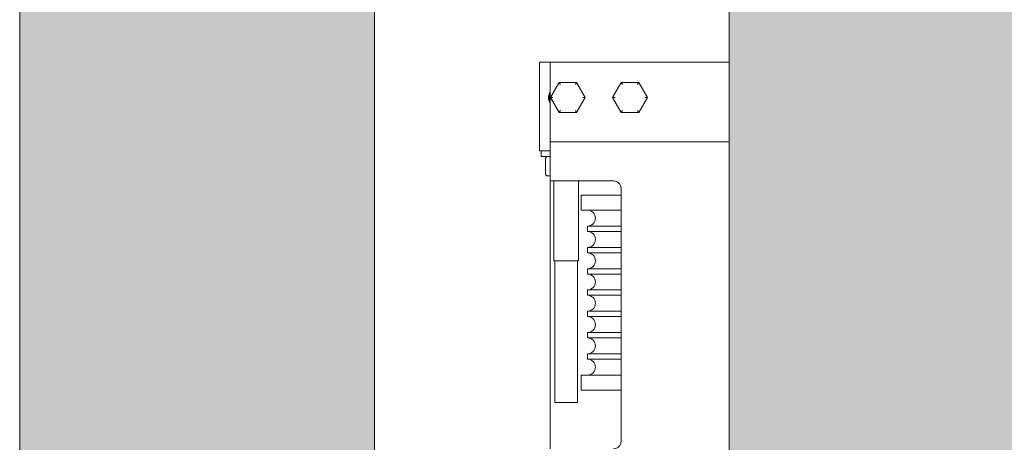
# Model space of a CAD drawing. Units: millimetres. Extents: x 0 to 210, y 0 to 297.
# Drawn here: x 80 to 91, y 246 to 251 of the extents above; entities that cross this region are included whole.
import ezdxf

# ---------------------------------------------------------------- set-up
doc = ezdxf.new("R2010")
doc.units = ezdxf.units.MM
for name, color, linetype, lineweight in [('ENOR_maquinaria', 185, 'Continuous', 0), ('ENOR_muro', 140, 'Continuous', 0), ('ENOR_ptasycabina', 125, 'Continuous', 0)]:
    doc.layers.add(name, color=color, linetype=linetype, lineweight=lineweight)
doc.layers.add('ENOR_trama 1', color=8, linetype='Continuous')
doc.layers.add('ENOR_trama 2', color=254, linetype='Continuous')

# ---------------------------------------------------------------- blocks, each defined once
blk = doc.blocks.new('EC6_1016_2AA')
at = {"layer": 'ENOR_trama 1'}
blk.add_hatch(color=256, dxfattribs=at).paths.add_polyline_path([(-2.27373675443232e-13, -2.360000000000354), (0.5549999999975626, -2.360000000000355), (0.5549999999975626, -2.160000000000537), (0.2000000000000455, -2.160000000000537), (0.2000000000002728, -0.2000000000000455), (0.5549999999977899, -0.2000000000000455), (0.5549999999977899, 0), (0, 0)])
at = {"layer": 'ENOR_trama 2', "lineweight": 0}
blk.add_hatch(color=256, dxfattribs=at).paths.add_polyline_path([(0.4000000000000909, -0.4800000000007004), (0.4000000000000909, -1.880000000000564), (1.749999999999545, -1.880000000000564), (1.749999999999545, -0.4800000000007003)])
at = {"layer": 'ENOR_maquinaria', "ltscale": 508}
for p, q in [((0.2930000000001201, -0.8900000000007822), (0.2930000000001201, -0.9328000000004977)), ((0.2989999999999782, -0.8900000000007822), (0.2930000000001201, -0.8900000000007822)), ((0.2989999999999782, -0.8900000000007822), (0.2989999999999782, -0.9280000000007931)), ((0.2989999999999782, -0.8900000000007822), (0.4000000000000909, -0.8900000000007822)), ((0.3040999999998348, -0.9015000000006239), (0.299199999999928, -0.910000000000764)), ((0.3139000000001033, -0.9015000000006239), (0.3040999999998348, -0.9015000000006239)), ((0.3188000000000102, -0.910000000000764), (0.3139000000001033, -0.9015000000006239)), ((0.3391000000001441, -0.9015000000006239), (0.3341999999997824, -0.910000000000764)), ((0.3488999999999578, -0.9015000000006239), (0.3391000000001441, -0.9015000000006239)), ((0.3537999999998647, -0.910000000000764), (0.3488999999999578, -0.9015000000006239)), ((0.299199999999928, -0.910000000000764), (0.3040999999998348, -0.9185000000006767)), ((0.3005905331301619, -0.910000000000764), (0.299199999999928, -0.910000000000764)), ((0.3139000000001033, -0.9185000000006767), (0.3188000000000102, -0.910000000000764)), ((0.3188000000000102, -0.910000000000764), (0.3174094668697762, -0.910000000000764)), ((0.3341999999997824, -0.910000000000764), (0.3391000000001441, -0.9185000000006767)), ((0.3355905331300164, -0.910000000000764), (0.3341999999997824, -0.910000000000764)), ((0.3488999999999578, -0.9185000000006767), (0.3537999999998647, -0.910000000000764)), ((0.3537999999998647, -0.910000000000764), (0.3524094668696307, -0.910000000000764)), ((0.3040999999998348, -0.9185000000006767), (0.3139000000001033, -0.9185000000006767)), ((0.3391000000001441, -0.9185000000006767), (0.3488999999999578, -0.9185000000006767)), ((0.2989999999999782, -0.9280000000007931), (0.2989999999999782, -0.9350000000006276)), ((0.2930000000001201, -0.9328000000004977), (0.2930000000001201, -0.9400000000005093)), ((0.2989999999999782, -0.9350000000006276), (0.2989999999999782, -0.9470000000005712)), ((0.2989999999999782, -0.9350000000006276), (0.4000000000000909, -0.9350000000006276)), ((0.2989999999999782, -0.9400000000005093), (0.2930000000001201, -0.9400000000005093)), ((0.293999999999869, -0.9432000000006155), (0.293999999999869, -0.9400000000005093)), ((0.293999999999869, -0.9432000000006155), (0.2989999999999782, -0.9432000000006155)), ((0.2963686941029664, -0.9447000000006938), (0.2963686941029664, -0.952700000000732)), ((0.2989999999999782, -0.9470000000005712), (0.2989999999999782, -0.9570000000007894)), ((0.2976447230212216, -0.9541899366854523), (0.2974806854253984, -0.9541828058963802)), ((0.2977016136169368, -0.9542000000005828), (0.2989655228852826, -0.9542000000005828)), ((0.3347499999999854, -0.9570000000007894), (0.2989999999999782, -0.9570000000007894)), ((0.2989999999999782, -1.108000000000629), (0.2989999999999782, -0.9570000000007894)), ((0.3009999999999309, -1.002000000000862), (0.3009999999999309, -0.9570000000007894)), ((0.3150000000000546, -0.9570000000007894), (0.3150000000000546, -1.002000000000862)), ((0.3164999999999054, -0.9650000000006003), (0.3389999999999418, -0.9650000000006003)), ((0.3164999999999054, -0.973500000000513), (0.3164999999999054, -0.9650000000006003)), ((0.3389999999999418, -1.103750000000673), (0.3389999999999418, -0.9612500000007458)), ((0.3164999999999054, -0.973500000000513), (0.3389999999999418, -0.973500000000513)), ((0.3200000000001637, -0.9825000000005275), (0.3389999999999418, -0.9825000000005275)), ((0.3200000000001637, -0.9855000000006839), (0.3200000000001637, -0.9825000000005275)), ((0.3200000000001637, -0.9855000000006839), (0.3389999999999418, -0.9855000000006839)), ((0.3200000000001637, -0.9945000000006985), (0.3389999999999418, -0.9945000000006985)), ((0.3200000000001637, -0.9975000000008549), (0.3200000000001637, -0.9945000000006985)), ((0.3200000000001637, -0.9975000000008549), (0.3389999999999418, -0.9975000000008549)), ((0.3150000000000546, -1.002000000000862), (0.3009999999999309, -1.002000000000862)), ((0.3016499999998814, -1.082000000000789), (0.3016499999998814, -1.002000000000862)), ((0.314350000000104, -1.002000000000862), (0.314350000000104, -1.082000000000789)), ((0.3200000000001637, -1.006500000000869), (0.3389999999999418, -1.006500000000869)), ((0.3200000000001637, -1.009500000000571), (0.3200000000001637, -1.006500000000415)), ((0.3200000000001637, -1.009500000000571), (0.3389999999999418, -1.009500000000571)), ((0.3200000000001637, -1.018500000000586), (0.3389999999999418, -1.018500000000586)), ((0.3200000000001637, -1.021500000000742), (0.3200000000001637, -1.018500000000586)), ((0.3200000000001637, -1.021500000000742), (0.3389999999999418, -1.021500000000742)), ((0.3200000000001637, -1.030500000000757), (0.3389999999999418, -1.030500000000757)), ((0.3200000000001637, -1.033500000000458), (0.3200000000001637, -1.030500000000757)), ((0.3200000000001637, -1.033500000000458), (0.3389999999999418, -1.033500000000458)), ((0.3200000000001637, -1.042500000000473), (0.3389999999999418, -1.042500000000473)), ((0.3200000000001637, -1.045500000000629), (0.3200000000001637, -1.042500000000473)), ((0.3200000000001637, -1.045500000000629), (0.3389999999999418, -1.045500000000629)), ((0.3200000000001637, -1.054500000000644), (0.3389999999999418, -1.054500000000644)), ((0.3200000000001637, -1.0575000000008), (0.3200000000001637, -1.054500000000644)), ((0.3200000000001637, -1.0575000000008), (0.3389999999999418, -1.0575000000008)), ((0.3164999999999054, -1.066500000000588), (0.3389999999999418, -1.066500000000588)), ((0.3164999999999054, -1.075000000000728), (0.3164999999999054, -1.066500000000588)), ((0.3164999999999054, -1.075000000000728), (0.3389999999999418, -1.075000000000728)), ((0.3016499999998814, -1.082000000000789), (0.314350000000104, -1.082000000000789))]:
    blk.add_line(p, q, dxfattribs=at)
for centre, radius, start, end in [((0.3032499999999345, -0.910000000000764), 0.005249999999998891, 144.0494323802159, 215.9505676197842), ((0.3089999999997417, -0.910000000000764), 0.01049999999999783, 163.4541465201115, 196.5458534764882), ((0.3347499999999854, -0.9612500000007458), 0.004249999999998986, 0, 90), ((0.3200000000001637, -0.9780000000005202), 0.004499999999999074, 270, 90), ((0.3200000000001637, -0.9900000000006912), 0.004499999999999074, 270, 90), ((0.3200000000001637, -1.002000000000862), 0.004499999999999074, 270, 90), ((0.3200000000001637, -1.014000000000578), 0.004499999999999074, 270, 90), ((0.3200000000001637, -1.026000000000749), 0.004499999999999074, 270, 90), ((0.3200000000001637, -1.038000000000466), 0.004499999999999074, 270, 90), ((0.3200000000001637, -1.050000000000637), 0.004499999999999046, 270, 90), ((0.3200000000001637, -1.062000000000808), 0.004499999999999074, 270, 90), ((0.3347499999999854, -1.103750000000673), 0.004249999999999126, 270, 0)]:
    blk.add_arc(centre, radius, start, end, dxfattribs=at)
for points, knots in [([(0.3047967300499295, -0.9027034137573082), (0.3047029908047989, -0.9025421799456126), (0.3046084337311186, -0.9023789404420768), (0.3044833158414804, -0.9021628390719343), (0.3044432446968131, -0.9020935967928381), (0.3043693104859813, -0.901965808740897), (0.304335344600986, -0.90190708531577), (0.3042418179625201, -0.9017453622104767), (0.3041909640583071, -0.9016573904996221), (0.3041201500909665, -0.9015348744906078), (0.3040999999998348, -0.9015000000006239), (0.3040999999998348, -0.9015000000006239)], [0, 0, 0, 0, 0.2499999999999999, 0.2499999999999999, 0.3749999999999997, 0.3749999999999997, 0.4999999999999993, 0.4999999999999993, 0.7499999999999997, 0.7499999999999997, 1, 1, 1, 1]), ([(0.3132032699500087, -0.9027034137573082), (0.3132970091951393, -0.9025421799456126), (0.3133915662688196, -0.9023789404420768), (0.3135166841584578, -0.9021628390719343), (0.3135567553031251, -0.9020935967928381), (0.3136306895139569, -0.901965808740897), (0.3136646553989522, -0.90190708531577), (0.313758182037418, -0.9017453622104767), (0.313809035941631, -0.9016573904996221), (0.3138798499089717, -0.9015348744906078), (0.3139000000001033, -0.9015000000006239), (0.3139000000001033, -0.9015000000006239)], [0, 0, 0, 0, 0.2500000000000001, 0.2500000000000001, 0.3750000000000009, 0.3750000000000009, 0.5000000000000016, 0.5000000000000016, 0.7500000000000008, 0.7500000000000008, 1, 1, 1, 1]), ([(0.3397967300502387, -0.9027034137573082), (0.3397029908046534, -0.9025421799456126), (0.3396084337314278, -0.9023789404420768), (0.3394833158413348, -0.9021628390719343), (0.3394432446971223, -0.9020935967928381), (0.3393693104858357, -0.901965808740897), (0.3393353446008405, -0.90190708531577), (0.3392418179623746, -0.9017453622104767), (0.3391909640581616, -0.9016573904996221), (0.3391201500912757, -0.9015348744906078), (0.3391000000001441, -0.9015000000006239), (0.3391000000001441, -0.9015000000006239)], [0, 0, 0, 0, 0.2499999999999999, 0.2499999999999999, 0.3749999999999997, 0.3749999999999997, 0.4999999999999993, 0.4999999999999993, 0.7499999999999997, 0.7499999999999997, 1, 1, 1, 1]), ([(0.3482032699498632, -0.9027034137573082), (0.3482970091949937, -0.9025421799456126), (0.3483915662686741, -0.9023789404420768), (0.348516684158767, -0.9021628390719343), (0.3485567553029796, -0.9020935967928381), (0.3486306895138114, -0.901965808740897), (0.3486646553992614, -0.90190708531577), (0.3487581820377272, -0.9017453622104767), (0.3488090359414855, -0.9016573904996221), (0.3488798499088261, -0.9015348744906078), (0.3488999999999578, -0.9015000000006239), (0.3488999999999578, -0.9015000000006239)], [0, 0, 0, 0, 0.2500000000000001, 0.2500000000000001, 0.3750000000000009, 0.3750000000000009, 0.5000000000000016, 0.5000000000000016, 0.7500000000000008, 0.7500000000000008, 1, 1, 1, 1]), ([(0.3040999999998348, -0.9185000000006767), (0.3040999999998348, -0.9185000000006767), (0.3041201500909665, -0.9184651255109202), (0.3041909640583071, -0.9183426095019058), (0.3042418179625201, -0.9182546377910512), (0.304335344600986, -0.9180929146855306), (0.3043693104859813, -0.9180341912604035), (0.3044432446968131, -0.9179064032082351), (0.3044833158414804, -0.9178371609295937), (0.3046084337311186, -0.9176210595592238), (0.3047029908047989, -0.9174578200559154), (0.3047967300499295, -0.9172965862439924)], [0, 0, 0, 0, 0.2499999999999997, 0.2499999999999997, 0.4999999999999993, 0.4999999999999993, 0.6249999999999996, 0.6249999999999996, 0.7499999999999999, 0.7499999999999999, 1, 1, 1, 1]), ([(0.3139000000001033, -0.9185000000006767), (0.3139000000001033, -0.9185000000006767), (0.3138798499089717, -0.9184651255109202), (0.313809035941631, -0.9183426095019058), (0.313758182037418, -0.9182546377910512), (0.3136646553989522, -0.9180929146855306), (0.3136306895139569, -0.9180341912604035), (0.3135567553031251, -0.9179064032082351), (0.3135166841584578, -0.9178371609295937), (0.3133915662688196, -0.9176210595592238), (0.3132970091951393, -0.9174578200559154), (0.3132032699500087, -0.9172965862439924)], [0, 0, 0, 0, 0.2499999999999997, 0.2499999999999997, 0.4999999999999994, 0.4999999999999994, 0.6249999999999996, 0.6249999999999996, 0.7499999999999996, 0.7499999999999996, 1, 1, 1, 1]), ([(0.3391000000001441, -0.9185000000006767), (0.3391000000001441, -0.9185000000006767), (0.3391201500912757, -0.9184651255109202), (0.3391909640581616, -0.9183426095019058), (0.3392418179623746, -0.9182546377910512), (0.3393353446008405, -0.9180929146855306), (0.3393693104858357, -0.9180341912604035), (0.3394432446971223, -0.9179064032082351), (0.3394833158413348, -0.9178371609295937), (0.3396084337314278, -0.9176210595592238), (0.3397029908046534, -0.9174578200559154), (0.3397967300502387, -0.9172965862439924)], [0, 0, 0, 0, 0.2499999999999997, 0.2499999999999997, 0.4999999999999993, 0.4999999999999993, 0.6249999999999996, 0.6249999999999996, 0.7499999999999999, 0.7499999999999999, 1, 1, 1, 1]), ([(0.3488999999999578, -0.9185000000006767), (0.3488999999999578, -0.9185000000006767), (0.3488798499088261, -0.9184651255109202), (0.3488090359414855, -0.9183426095019058), (0.3487581820377272, -0.9182546377910512), (0.3486646553992614, -0.9180929146855306), (0.3486306895138114, -0.9180341912604035), (0.3485567553029796, -0.9179064032082351), (0.348516684158767, -0.9178371609295937), (0.3483915662686741, -0.9176210595592238), (0.3482970091949937, -0.9174578200559154), (0.3482032699498632, -0.9172965862439924)], [0, 0, 0, 0, 0.2499999999999997, 0.2499999999999997, 0.4999999999999994, 0.4999999999999994, 0.6249999999999996, 0.6249999999999996, 0.7499999999999996, 0.7499999999999996, 1, 1, 1, 1]), ([(0.2963686941029664, -0.9447000000006938), (0.2963686941029664, -0.9445061317692307), (0.296407751890456, -0.9443164704080118), (0.2965458346097876, -0.9439633452420821), (0.2966454043985323, -0.9438003767313603), (0.296887344861716, -0.9435244928313296), (0.2970328083861205, -0.9434085995428632), (0.2972698132784899, -0.9432878714019353), (0.2973523457771989, -0.9432559697852412), (0.2975252128126158, -0.9432116865609714), (0.2976141146873488, -0.9432000000006155), (0.2977016136169368, -0.9432000000006155)], [0, 0, 0, 0, 0.2499999999999995, 0.2499999999999995, 0.499999999999999, 0.499999999999999, 0.7499999999999984, 0.7499999999999984, 0.8749999999999992, 0.8749999999999992, 1, 1, 1, 1]), ([(0.2964783572178931, -0.9441351014024804), (0.2965813859368609, -0.9438818630369497), (0.2966831927251405, -0.9436448346655197), (0.2968376700932822, -0.9434214872117082), (0.296868906409145, -0.9433819481164392), (0.2968954154653147, -0.943355569109599), (0.2969037893049062, -0.9433478238265707), (0.2969106259183718, -0.9433418935759619), (0.2969154721549785, -0.9433378556709613), (0.2969203829497928, -0.9433339308097857), (0.296927224268984, -0.9433286937351113), (0.2969359893090768, -0.9433224558199527), (0.2969506296044528, -0.9433129493363595), (0.2970096926505903, -0.9432807226357909), (0.2970874672218997, -0.9432638466782919), (0.2972713441886299, -0.9432257272108018), (0.297463627486195, -0.9432200974611078), (0.2976066337519114, -0.9432156047960234)], [0, 0, 0, 0, 0.4671619857998974, 0.5209860176660096, 0.5514414219607334, 0.5558499614460367, 0.5591924550313778, 0.5605472380193567, 0.5617577786695417, 0.5628978796033358, 0.564051548263693, 0.5666819807881944, 0.5700760221595544, 0.5797171914908976, 0.6574946324801262, 0.7893402802064236, 1, 1, 1, 1]), ([(0.2963686941029664, -0.952700000000732), (0.2963686941029664, -0.9528938682319676), (0.296407751890456, -0.9530835295934139), (0.2965458346097876, -0.9534366547591162), (0.2966454043985323, -0.953599623269838), (0.296887344861716, -0.9538755071700962), (0.2970328083861205, -0.9539914004585626), (0.2972698132784899, -0.9541121285992631), (0.2973523457771989, -0.9541440302159572), (0.2975252128126158, -0.9541883134402269), (0.2976141146873488, -0.9542000000005828), (0.2977016136169368, -0.9542000000005828)], [0, 0, 0, 0, 0.2500000000000005, 0.2500000000000005, 0.500000000000001, 0.500000000000001, 0.7500000000000016, 0.7500000000000016, 0.8750000000000008, 0.8750000000000008, 1, 1, 1, 1]), ([(0.2972529388139264, -0.9541744315220058), (0.2972309598944776, -0.9541731812237231), (0.2971486296441981, -0.95416762644345), (0.2970765903646679, -0.9541574180320822), (0.2970130705125484, -0.9541417367381655), (0.29698755394611, -0.954131453827813), (0.2969754684227155, -0.9541252355968481), (0.2969692854985624, -0.9541216737625291), (0.2969655508977667, -0.9541193838620075), (0.2969626605272424, -0.9541175232679961), (0.2969597700639497, -0.9541156078357744), (0.2969539212040218, -0.9541115437032204), (0.2969419649662086, -0.9541023709070942), (0.2969188351376033, -0.9540814726774443), (0.2968674979019852, -0.9540235714166556), (0.2967357778238693, -0.953829843935182), (0.2965978458810241, -0.953534017429547), (0.2964783572178931, -0.953264898598718)], [0.1387839575106722, 0.1387839575106722, 0.1387839575106722, 0.1387839575106722, 0.1859206198649355, 0.3270507566197009, 0.3673039381230521, 0.3786597436629812, 0.382104043521479, 0.3833229648963934, 0.3842884113737243, 0.384723271453662, 0.3851584062098657, 0.3861279810235138, 0.3889105525226174, 0.3988891128230857, 0.4366810905705922, 0.5733122748336051, 1, 1, 1, 1])]:
    blk.add_open_spline(points, degree=3, knots=knots, dxfattribs=at)
at = {"layer": 'ENOR_muro', "lineweight": 0}
blk.add_lwpolyline([(0.5549999999977899, -0.2000000000000455), (0.5549999999977899, 0), (0, 0), (-2.273736754432321e-13, -2.360000000000355), (0.5549999999975626, -2.360000000000355), (0.5549999999975626, -2.160000000000537), (0.2000000000000455, -2.160000000000537), (0.2000000000002728, -0.2000000000000455), (0.5549999999977899, -0.2000000000000455)], close=True, dxfattribs=at)
at = {"layer": 'ENOR_ptasycabina', "lineweight": 0}
blk.add_lwpolyline([(0.4000000000000909, -0.4800000000007003), (1.749999999999545, -0.4800000000007003), (1.749999999999545, -1.880000000000564), (0.4000000000000909, -1.880000000000564)], close=True, dxfattribs=at)
blk = doc.blocks.new('EC6-1016_ficha5')
at = {"layer": 'ENOR_trama 2', "xscale": 20, "yscale": 20, "zscale": 20}
blk.add_blockref('EC6_1016_2AA', (79.99720981070368, 268.1860421111287), dxfattribs=at)

msp = doc.modelspace()

# ---------------------------------------------------------------- block references
at = {"layer": 'ENOR_muro'}
msp.add_blockref('EC6-1016_ficha5', (0, 0), dxfattribs=at)

doc.saveas('drawing.dxf')
